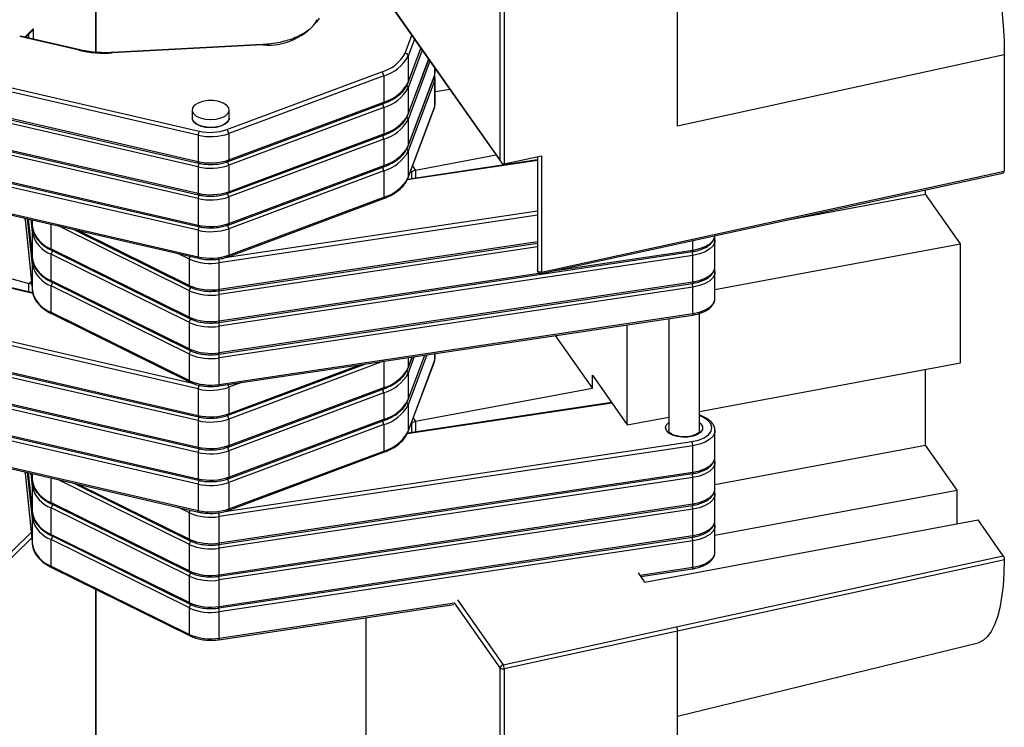
# Model space of a CAD drawing. Units: inches. Extents: x 1.7 to 81.6, y 2 to 53.2.
# Drawn here: x 39.6 to 42.7, y 28.2 to 30.4 of the extents above; entities that cross this region are included whole.
import ezdxf

# ---------------------------------------------------------------- set-up
doc = ezdxf.new("R2010")
doc.units = ezdxf.units.IN
doc.header["$LTSCALE"] = 5
doc.header["$MEASUREMENT"] = 0
doc.linetypes.add('SLD-Solid', pattern=[0])

msp = doc.modelspace()

# ---------------------------------------------------------------- linework, layer by layer
at = {"color": 1, "linetype": 'SLD-Solid', "lineweight": 25}
for p, q in [((39.7972, 30.33), (39.7972, 31.7729)), ((39.5698, 30.3782), (39.5966, 30.4044)), ((39.5833, 30.3751), (39.5833, 30.3885)), ((39.5966, 30.4044), (39.5966, 30.372)), ((40.7846, 30.3276), (40.806, 30.3844)), ((39.7436, 30.3365), (39.5544, 30.3801)), ((40.8146, 30.3722), (40.7943, 30.3182)), ((40.7943, 30.2338), (40.8353, 30.3428)), ((40.8394, 30.3369), (40.7943, 30.217)), ((40.7943, 30.1326), (40.8601, 30.3075)), ((40.8642, 30.3016), (40.7943, 30.1157)), ((40.8788, 30.2809), (40.8788, 30.256)), ((40.1236, 30.0656), (39.4094, 30.2301)), ((39.414, 30.243), (40.1276, 30.0786)), ((40.1236, 29.9643), (39.3349, 30.146)), ((39.3489, 30.1597), (40.1236, 29.9812)), ((39.2649, 30.0778), (40.1236, 29.88)), ((40.1236, 29.8631), (39.251, 30.0641)), ((41.2074, 29.9848), (40.7917, 29.9227)), ((40.806, 29.9479), (40.8031, 29.9521)), ((40.806, 29.9263), (40.806, 29.9479)), ((40.8088, 29.9673), (40.8186, 29.9533)), ((40.8186, 29.9533), (40.8186, 29.9282)), ((40.2095, 29.6747), (41.2074, 29.8238)), ((39.5708, 29.7964), (39.5708, 29.8003)), ((39.5708, 29.7964), (39.5708, 29.7956)), ((39.5944, 29.6522), (39.5793, 29.7983)), ((39.5811, 29.7979), (39.5944, 29.6691)), ((39.5944, 29.7535), (39.59, 29.7959)), ((39.5918, 29.7954), (39.5944, 29.7704)), ((39.5944, 29.7704), (39.5944, 29.7948)), ((41.2074, 29.8101), (40.1912, 29.6582)), ((39.6547, 29.7026), (39.6547, 29.781)), ((40.0957, 29.5691), (39.6775, 29.7757)), ((39.7415, 29.761), (40.0957, 29.586)), ((40.1912, 29.5738), (41.2074, 29.7258)), ((41.7036, 29.6987), (41.7036, 29.7291)), ((39.5957, 29.5606), (38.9962, 29.6987)), ((41.2074, 29.7089), (40.1912, 29.557)), ((41.2578, 29.6321), (41.7036, 29.6987)), ((40.0957, 29.6703), (40.0613, 29.6873)), ((38.6901, 29.5999), (40.1055, 29.2738)), ((39.5833, 29.5923), (39.5911, 29.5999)), ((40.1912, 29.4726), (41.2116, 29.6252)), ((39.5833, 29.5652), (39.5833, 29.5923)), ((40.7155, 29.3438), (40.2215, 29.1596)), ((40.7165, 29.344), (40.7165, 29.2598)), ((40.8545, 29.3646), (40.7943, 29.2046)), ((40.7943, 29.2214), (40.8478, 29.3636)), ((40.8142, 29.3586), (40.7943, 29.3058)), ((40.7943, 29.3227), (40.8074, 29.3576)), ((40.7943, 29.3556), (40.7943, 29.3227)), ((40.8788, 29.3682), (40.8788, 29.3448)), ((40.2215, 29.1765), (40.64, 29.3325)), ((40.2623, 29.2761), (40.2215, 29.2609)), ((41.4456, 29.2105), (40.7917, 29.1128)), ((40.8109, 29.1629), (40.8186, 29.1518)), ((41.7375, 29.1644), (41.7254, 29.1704)), ((40.806, 29.1464), (40.8051, 29.1477)), ((40.806, 29.1164), (40.806, 29.1464)), ((40.8186, 29.1518), (40.8186, 29.1183)), ((40.2095, 28.8647), (41.7009, 29.0877)), ((39.5708, 28.9865), (39.5708, 28.9904)), ((39.5708, 28.9865), (39.5708, 28.9857)), ((39.5944, 28.8423), (39.5793, 28.9884)), ((39.5811, 28.988), (39.5944, 28.8592)), ((39.5944, 28.9436), (39.59, 28.9859)), ((39.5918, 28.9855), (39.5944, 28.9604)), ((39.5944, 28.9604), (39.5944, 28.9849)), ((39.6547, 28.8927), (39.6547, 28.971)), ((40.0957, 28.7592), (39.6775, 28.9658)), ((39.7415, 28.9511), (40.0957, 28.776)), ((40.0957, 28.8604), (40.0613, 28.8774)), ((39.1964, 28.4132), (39.5903, 28.7977)), ((39.5921, 28.7801), (39.2097, 28.4069)), ((41.5353, 28.6611), (41.7036, 28.6863)), ((39.7972, 27.8076), (39.7972, 28.6158)), ((40.1912, 28.4602), (40.9426, 28.5725)), ((41.0883, 28.3653), (40.9426, 28.5725)), ((40.9521, 28.5824), (41.0976, 28.3755)), ((40.6597, 28.5256), (40.6597, 27.8022))]:
    msp.add_line(p, q, dxfattribs=at)
at = {"color": 7, "linetype": 'SLD-Solid', "lineweight": 25}
for p, q in [((39.7983, 30.3299), (39.7983, 31.7752)), ((41.6547, 30.0942), (41.6547, 31.2754)), ((41.0883, 29.9852), (41.0883, 31.1579)), ((41.1014, 31.1549), (41.1014, 29.9738)), ((40.6592, 30.5932), (41.0912, 29.9789)), ((40.6597, 30.5947), (41.0883, 29.9852)), ((39.7458, 30.3376), (39.5569, 30.3811)), ((39.5722, 30.3776), (39.5919, 30.3969)), ((40.3294, 30.3548), (39.8487, 30.3292)), ((40.3299, 30.3534), (39.8492, 30.3278)), ((40.7939, 30.2313), (40.8356, 30.3423)), ((40.7943, 30.3182), (40.7943, 30.2338)), ((42.6988, 30.3215), (41.6547, 30.0942)), ((42.6988, 30.3215), (42.6988, 29.9503)), ((40.7939, 30.1301), (40.8604, 30.307)), ((40.2158, 30.0833), (40.7107, 30.2679)), ((40.7165, 30.2554), (40.2215, 30.0708)), ((40.7165, 30.2554), (40.7165, 30.171)), ((40.7943, 30.0313), (40.8788, 30.256)), ((40.8801, 30.2486), (40.8798, 30.256)), ((40.8806, 30.2657), (40.8806, 30.2783)), ((40.7939, 30.0288), (40.8784, 30.2535)), ((40.8788, 30.2391), (40.7943, 30.0145)), ((40.8788, 30.2391), (40.8788, 30.1548)), ((40.8806, 30.1644), (40.8806, 30.2488)), ((40.7943, 30.217), (40.7943, 30.1326)), ((40.8806, 30.2046), (40.9273, 30.212)), ((40.2192, 29.9813), (40.7142, 30.1659)), ((40.2215, 29.9864), (40.7165, 30.171)), ((39.3451, 30.156), (40.1254, 29.9763)), ((40.1047, 30.1456), (40.1047, 30.1203)), ((40.7165, 30.1541), (40.2215, 29.9696)), ((40.2229, 30.1203), (40.2229, 30.1456)), ((40.7165, 30.1541), (40.7165, 30.0698)), ((40.7939, 29.9276), (40.8784, 30.1523)), ((40.7943, 29.9301), (40.8788, 30.1548)), ((38.686, 30.1099), (40.1236, 29.7787)), ((38.6879, 30.1049), (40.1254, 29.7738)), ((40.7943, 30.1157), (40.7943, 30.0313)), ((40.1236, 29.7619), (38.686, 30.093)), ((39.2612, 30.0741), (40.1254, 29.875)), ((40.2215, 30.0708), (40.2215, 29.9864)), ((40.2215, 29.8852), (40.7165, 30.0698)), ((40.1236, 30.0656), (40.1236, 29.9812)), ((40.2192, 29.8801), (40.7142, 30.0646)), ((40.7165, 30.0529), (40.2215, 29.8683)), ((40.7165, 30.0529), (40.7165, 29.9685)), ((38.686, 30.0086), (40.1236, 29.6775)), ((38.6879, 30.0037), (40.1254, 29.6725)), ((40.7943, 30.0145), (40.7943, 29.9301)), ((41.2074, 29.9863), (40.7924, 29.9243)), ((41.0755, 30.0012), (40.8186, 29.9533)), ((41.1014, 29.9738), (41.221, 29.9998)), ((41.2074, 29.9969), (41.2074, 29.6333)), ((41.221, 29.9998), (41.221, 29.6286)), ((40.1236, 29.9643), (40.1236, 29.88)), ((40.2192, 29.7788), (40.7142, 29.9634)), ((40.2215, 29.9696), (40.2215, 29.8852)), ((40.2215, 29.784), (40.7165, 29.9685)), ((40.7165, 29.9516), (40.2215, 29.7671)), ((40.7165, 29.9516), (40.7165, 29.8673)), ((41.2193, 29.6237), (42.6931, 29.9445)), ((41.221, 29.6286), (42.6988, 29.9503)), ((42.0132, 29.7965), (42.4474, 29.8775)), ((42.4474, 29.8775), (42.4474, 29.891)), ((42.5588, 29.719), (42.4474, 29.8775)), ((40.1236, 29.8631), (40.1236, 29.7787)), ((40.2192, 29.6776), (40.7142, 29.8622)), ((40.2215, 29.8683), (40.2215, 29.784)), ((40.2215, 29.6827), (40.7165, 29.8673)), ((39.5706, 29.8003), (39.5706, 29.7991)), ((39.5706, 29.7991), (39.5708, 29.7964)), ((39.5708, 29.7964), (39.5944, 29.5679)), ((39.5708, 29.7956), (39.5945, 29.5671)), ((39.581, 29.7979), (39.5945, 29.6684)), ((39.5918, 29.7955), (39.5945, 29.7696)), ((39.5944, 29.7704), (39.5945, 29.7696)), ((39.5944, 29.6691), (39.5944, 29.7535)), ((39.7265, 29.7644), (40.0981, 29.5808)), ((40.1236, 29.7619), (40.1236, 29.6775)), ((40.2215, 29.7671), (40.2215, 29.6827)), ((39.0523, 29.7366), (39.5833, 29.5923)), ((40.19, 29.569), (41.2074, 29.7211)), ((41.7746, 29.6461), (41.7746, 29.7305)), ((39.5953, 29.5624), (38.9987, 29.6998)), ((39.6547, 29.7026), (40.0957, 29.4847)), ((39.6572, 29.6974), (40.0981, 29.4795)), ((40.19, 29.4677), (41.7023, 29.6938)), ((41.7746, 29.5727), (42.5588, 29.719)), ((42.5588, 29.3393), (42.5588, 29.719)), ((39.5944, 29.6691), (39.5945, 29.6684)), ((40.0957, 29.4678), (39.6547, 29.6857)), ((39.6547, 29.6014), (39.6547, 29.6857)), ((40.0957, 29.586), (40.0957, 29.6703)), ((41.7036, 29.6818), (40.1912, 29.4557)), ((40.1912, 29.5738), (40.1912, 29.6582)), ((41.7036, 29.5975), (41.7036, 29.6818)), ((39.5944, 29.5679), (39.5944, 29.6522)), ((41.7746, 29.6449), (41.7746, 29.6461)), ((41.7746, 29.5449), (41.7746, 29.6293)), ((39.6547, 29.6014), (40.0957, 29.3835)), ((39.6572, 29.5962), (40.0981, 29.3783)), ((40.1912, 29.3714), (41.7036, 29.5975)), ((40.1236, 29.2557), (38.686, 29.5868)), ((39.5944, 29.5679), (39.5945, 29.5671)), ((40.0957, 29.3666), (39.6547, 29.5845)), ((39.6547, 29.5001), (39.6547, 29.5845)), ((40.0957, 29.4847), (40.0957, 29.5691)), ((40.19, 29.3665), (41.7023, 29.5926)), ((41.7036, 29.5806), (40.1912, 29.3545)), ((41.7036, 29.4962), (41.7036, 29.5806)), ((40.1912, 29.4726), (40.1912, 29.557)), ((41.7746, 29.5436), (41.7746, 29.5449)), ((38.686, 29.5024), (40.1236, 29.1713)), ((39.6547, 29.5001), (40.0957, 29.2822)), ((40.1236, 29.1544), (38.686, 29.4856)), ((38.6879, 29.4975), (40.1254, 29.1663)), ((39.6572, 29.495), (40.0981, 29.2771)), ((40.19, 29.2653), (41.7023, 29.4914)), ((40.1912, 29.2701), (41.7036, 29.4962)), ((41.627, 29.4801), (41.627, 29.1231)), ((41.7254, 29.1231), (41.7254, 29.4969)), ((40.0957, 29.3835), (40.0957, 29.4678)), ((40.1912, 29.3714), (40.1912, 29.4557)), ((41.4946, 29.1408), (41.4946, 29.4603)), ((41.2645, 29.4259), (41.3832, 29.2571)), ((38.686, 29.4012), (40.1236, 29.0701)), ((40.1236, 29.0532), (38.686, 29.3843)), ((38.6879, 29.3962), (40.1254, 29.0651)), ((40.0957, 29.2822), (40.0957, 29.3666)), ((40.1912, 29.2701), (40.1912, 29.3545)), ((40.7939, 29.2189), (40.8483, 29.3637)), ((40.7939, 29.3202), (40.808, 29.3577)), ((40.7939, 29.1177), (40.8784, 29.3423)), ((40.7943, 29.1202), (40.8788, 29.3448)), ((40.8806, 29.3545), (40.8806, 29.3685)), ((40.2192, 29.1714), (40.659, 29.3354)), ((41.7254, 29.1839), (42.5588, 29.3393)), ((42.4474, 29.076), (42.4474, 29.3186)), ((38.686, 29.3), (40.1236, 28.9688)), ((40.1236, 28.9519), (38.686, 29.2831)), ((38.6879, 29.295), (40.1254, 28.9639)), ((40.7943, 29.3058), (40.7943, 29.2214)), ((41.3832, 29.2993), (41.4946, 29.1408)), ((41.3832, 29.2571), (41.3832, 29.2993)), ((40.1236, 29.2557), (40.1236, 29.1713)), ((40.2192, 29.0702), (40.7142, 29.2547)), ((40.2215, 29.2609), (40.2215, 29.1765)), ((40.2215, 29.0753), (40.7165, 29.2598)), ((41.3832, 29.2571), (40.8186, 29.1518)), ((40.7165, 29.243), (40.2215, 29.0584)), ((40.7165, 29.243), (40.7165, 29.1586)), ((38.686, 29.1987), (40.1236, 28.8676)), ((38.6879, 29.1938), (40.1254, 28.8626)), ((41.4446, 29.2119), (40.7924, 29.1144)), ((40.7943, 29.2046), (40.7943, 29.1202)), ((40.1236, 29.1544), (40.1236, 29.0701)), ((40.2215, 29.1596), (40.2215, 29.0753)), ((40.2215, 28.974), (40.7165, 29.1586)), ((41.4946, 29.1408), (41.627, 29.1655)), ((41.7419, 29.1648), (41.7254, 29.173)), ((40.2192, 28.9689), (40.7142, 29.1535)), ((40.7165, 29.1417), (40.2215, 28.9572)), ((40.7165, 29.1417), (40.7165, 29.0574)), ((41.7746, 29.0387), (41.7746, 29.1231)), ((41.7036, 29.0744), (40.1912, 28.8483)), ((41.7036, 28.99), (41.7036, 29.0744)), ((41.7746, 28.9505), (42.4474, 29.076)), ((42.5479, 28.933), (42.4474, 29.076)), ((40.1236, 29.0532), (40.1236, 28.9688)), ((40.2192, 28.8677), (40.7142, 29.0522)), ((40.2215, 29.0584), (40.2215, 28.974)), ((40.2215, 28.8728), (40.7165, 29.0574)), ((41.7746, 29.0374), (41.7746, 29.0387)), ((41.7746, 28.9375), (41.7746, 29.0218)), ((39.5706, 28.9904), (39.5706, 28.9892)), ((39.5706, 28.9892), (39.5708, 28.9865)), ((39.5708, 28.9865), (39.5944, 28.758)), ((39.5708, 28.9857), (39.5945, 28.7572)), ((39.581, 28.988), (39.5945, 28.8585)), ((39.5918, 28.9855), (39.5945, 28.9597)), ((40.19, 28.7591), (41.7023, 28.9852)), ((40.1912, 28.7639), (41.7036, 28.99)), ((41.7036, 28.9731), (40.1912, 28.7471)), ((41.7036, 28.8888), (41.7036, 28.9731)), ((39.5944, 28.9604), (39.5945, 28.9597)), ((39.5944, 28.8592), (39.5944, 28.9436)), ((39.7265, 28.9545), (40.0981, 28.7709)), ((40.1236, 28.9519), (40.1236, 28.8676)), ((40.2215, 28.9572), (40.2215, 28.8728)), ((41.7746, 28.9362), (41.7746, 28.9375)), ((41.7746, 28.7887), (42.5479, 28.933)), ((41.7746, 28.8362), (41.7746, 28.9206)), ((42.5479, 28.8252), (42.5479, 28.933)), ((39.6547, 28.8927), (40.0957, 28.6748)), ((40.0957, 28.6579), (39.6547, 28.8758)), ((39.6547, 28.7914), (39.6547, 28.8758)), ((39.6572, 28.8875), (40.0981, 28.6696)), ((40.19, 28.6578), (41.7023, 28.8839)), ((40.1912, 28.6627), (41.7036, 28.8888)), ((41.7036, 28.8719), (40.1912, 28.6458)), ((41.7036, 28.7875), (41.7036, 28.8719)), ((39.5944, 28.8592), (39.5945, 28.8585)), ((39.5944, 28.758), (39.5944, 28.8423)), ((40.0957, 28.776), (40.0957, 28.8604)), ((40.1912, 28.7639), (40.1912, 28.8483)), ((41.5507, 28.6391), (42.615, 28.8377)), ((41.7746, 28.835), (41.7746, 28.8362)), ((41.7746, 28.735), (41.7746, 28.8193)), ((42.6954, 28.7233), (42.615, 28.8377)), ((39.6547, 28.7914), (40.0957, 28.5736)), ((39.6572, 28.7863), (40.0981, 28.5684)), ((40.19, 28.5566), (41.7023, 28.7827)), ((40.1912, 28.5614), (41.7036, 28.7875)), ((39.5944, 28.758), (39.5945, 28.7572)), ((40.0957, 28.5567), (39.6547, 28.7746)), ((39.6547, 28.6902), (39.6547, 28.7746)), ((40.0957, 28.6748), (40.0957, 28.7592)), ((41.7036, 28.7707), (40.1912, 28.5446)), ((40.1912, 28.6627), (40.1912, 28.7471)), ((41.7036, 28.6863), (41.7036, 28.7707)), ((41.6509, 28.496), (42.6954, 28.7233)), ((41.7746, 28.7337), (41.7746, 28.735)), ((39.6547, 28.6902), (40.0957, 28.4723)), ((39.6572, 28.685), (40.0981, 28.4671)), ((40.0957, 28.5736), (40.0957, 28.6579)), ((41.5507, 28.6391), (41.5299, 28.6688)), ((41.5383, 28.6569), (41.7023, 28.6814)), ((40.1912, 28.5614), (40.1912, 28.6458)), ((39.7983, 27.81), (39.7983, 28.6153)), ((40.0957, 28.4723), (40.0957, 28.5567)), ((40.19, 28.4553), (40.941, 28.5676)), ((40.1912, 28.4602), (40.1912, 28.5446)), ((40.6591, 28.5255), (40.6591, 27.8039)), ((41.0976, 28.3755), (41.6509, 28.4959)), ((41.6547, 28.4828), (41.1014, 28.3624)), ((41.6547, 27.3101), (41.6547, 28.4828)), ((41.6547, 28.2113), (42.6151, 28.4455)), ((41.0883, 27.1926), (41.0883, 28.3653)), ((41.1014, 28.3624), (41.1014, 27.1897))]:
    msp.add_line(p, q, dxfattribs=at)
at = {"color": 7, "linetype": 'SLD-Solid', "lineweight": 25, "flags": 128}
for points in [[(42.414, 31.1266), (42.4186, 31.127), (42.4344, 31.125), (42.4509, 31.1182), (42.468, 31.1066), (42.4854, 31.0902), (42.5031, 31.0693), (42.5209, 31.044), (42.5386, 31.0146), (42.556, 30.9813), (42.5731, 30.9445), (42.5896, 30.9044), (42.6054, 30.8614), (42.6203, 30.816), (42.6343, 30.7684), (42.6472, 30.7193), (42.6588, 30.6689), (42.6691, 30.6178), (42.678, 30.5664), (42.6854, 30.5152), (42.6912, 30.4647), (42.6954, 30.4152), (42.6979, 30.3674), (42.6988, 30.3215)], [(40.1725, 30.1757), (40.1549, 30.1757), (40.1381, 30.173), (40.1236, 30.1679), (40.1126, 30.1608), (40.1062, 30.1523), (40.1049, 30.1433), (40.1089, 30.1345), (40.1177, 30.1266), (40.1306, 30.1205), (40.1465, 30.1165), (40.1639, 30.1152), (40.1813, 30.1166), (40.1971, 30.1205), (40.21, 30.1267), (40.2188, 30.1345), (40.2227, 30.1434), (40.2214, 30.1524), (40.2149, 30.1608), (40.2039, 30.1679), (40.1894, 30.173), (40.1725, 30.1757)], [(40.1047, 30.1203), (40.1049, 30.118), (40.1089, 30.1091), (40.1177, 30.1013), (40.1306, 30.0951), (40.1465, 30.0912), (40.1639, 30.0899), (40.1813, 30.0912), (40.1971, 30.0952), (40.21, 30.1014), (40.2188, 30.1092), (40.2227, 30.1181), (40.2229, 30.1203)], [(41.7009, 29.0877), (41.7221, 29.0925), (41.7401, 29.0999), (41.7538, 29.1095), (41.7622, 29.1206), (41.7647, 29.1324), (41.7613, 29.1442), (41.752, 29.1551), (41.7375, 29.1644)], [(42.6987, 28.71), (42.6976, 28.6672), (42.6948, 28.6273), (42.6903, 28.5906), (42.6843, 28.5574), (42.6767, 28.5281), (42.6676, 28.5028), (42.6571, 28.4818), (42.6454, 28.4653), (42.6324, 28.4535), (42.6184, 28.4464), (42.6151, 28.4455)]]:
    msp.add_lwpolyline(points, dxfattribs=at)
at = {"color": 1, "linetype": 'SLD-Solid', "lineweight": 25, "flags": 128}
for points in [[(40.8784, 30.2535), (40.8786, 30.2544), (40.8788, 30.256)], [(40.7939, 30.2313), (40.7941, 30.2322), (40.7943, 30.2338)], [(40.7939, 30.1301), (40.7941, 30.131), (40.7943, 30.1326)], [(40.8784, 30.1523), (40.8786, 30.1531), (40.8788, 30.1548)], [(40.2229, 30.1203), (40.2224, 30.1166), (40.2177, 30.1079), (40.2082, 30.1002), (40.1948, 30.0944), (40.1786, 30.0908), (40.1611, 30.0899), (40.1438, 30.0917), (40.1283, 30.096), (40.116, 30.1025), (40.1079, 30.1105), (40.1048, 30.1194), (40.1047, 30.1203)], [(40.7939, 30.0288), (40.7941, 30.0297), (40.7943, 30.0313)], [(40.1254, 29.9763), (40.1254, 29.9763), (40.1248, 29.9766), (40.1243, 29.9773), (40.1239, 29.9783), (40.1237, 29.9797), (40.1236, 29.9812)], [(40.7939, 29.9276), (40.7941, 29.9285), (40.7943, 29.9301)], [(40.1254, 29.875), (40.1254, 29.875), (40.1248, 29.8754), (40.1243, 29.8761), (40.1239, 29.8771), (40.1237, 29.8784), (40.1236, 29.88)], [(40.1254, 29.7738), (40.1254, 29.7738), (40.1248, 29.7741), (40.1243, 29.7748), (40.1239, 29.7759), (40.1237, 29.7772), (40.1236, 29.7787)], [(41.7036, 29.6987), (41.7247, 29.7033), (41.7431, 29.7102), (41.758, 29.7192), (41.7684, 29.7296), (41.7738, 29.7411), (41.7745, 29.7446)], [(41.7746, 29.7314), (41.7738, 29.7242), (41.7684, 29.7128), (41.758, 29.7023), (41.7431, 29.6933), (41.7247, 29.6864), (41.7036, 29.6818)], [(41.7036, 29.6987), (41.7036, 29.6971), (41.7034, 29.6958), (41.7032, 29.6948), (41.7028, 29.6942), (41.7024, 29.6938), (41.7023, 29.6938)], [(40.1254, 29.6725), (40.1254, 29.6725), (40.1248, 29.6729), (40.1243, 29.6736), (40.1239, 29.6746), (40.1237, 29.6759), (40.1236, 29.6775)], [(41.221, 29.6286), (41.2179, 29.6282), (41.2147, 29.6284), (41.2118, 29.629), (41.2094, 29.6302), (41.2079, 29.6316), (41.2074, 29.6332), (41.2074, 29.6333)], [(41.221, 29.6286), (41.221, 29.6271), (41.2207, 29.6257), (41.2204, 29.6247), (41.2199, 29.624), (41.2193, 29.6237), (41.2193, 29.6237)], [(41.7036, 29.5975), (41.7247, 29.602), (41.7431, 29.609), (41.758, 29.6179), (41.7684, 29.6284), (41.7738, 29.6398), (41.7746, 29.6449)], [(41.7746, 29.6302), (41.7738, 29.623), (41.7684, 29.6115), (41.758, 29.6011), (41.7431, 29.5921), (41.7247, 29.5852), (41.7036, 29.5806)], [(41.7036, 29.5975), (41.7036, 29.5959), (41.7034, 29.5946), (41.7032, 29.5936), (41.7028, 29.5929), (41.7024, 29.5926), (41.7023, 29.5926)], [(40.1912, 29.5738), (40.1912, 29.5723), (40.191, 29.571), (40.1908, 29.57), (40.1904, 29.5693), (40.19, 29.569), (40.19, 29.569)], [(41.7036, 29.4962), (41.7247, 29.5008), (41.7431, 29.5077), (41.758, 29.5167), (41.7684, 29.5272), (41.7738, 29.5386), (41.7746, 29.5436)], [(40.1912, 29.4726), (40.1912, 29.4711), (40.191, 29.4698), (40.1908, 29.4687), (40.1904, 29.4681), (40.19, 29.4678), (40.19, 29.4677)], [(41.7036, 29.4962), (41.7036, 29.4947), (41.7034, 29.4934), (41.7032, 29.4924), (41.7028, 29.4917), (41.7024, 29.4914), (41.7023, 29.4914)], [(40.1912, 29.3714), (40.1912, 29.3698), (40.191, 29.3685), (40.1908, 29.3675), (40.1904, 29.3668), (40.19, 29.3665), (40.19, 29.3665)], [(40.8784, 29.3423), (40.8786, 29.3432), (40.8788, 29.3448)], [(40.7939, 29.3202), (40.7941, 29.321), (40.7943, 29.3227)], [(40.1912, 29.2701), (40.1912, 29.2686), (40.191, 29.2673), (40.1908, 29.2663), (40.1904, 29.2656), (40.19, 29.2653), (40.19, 29.2653)], [(40.7939, 29.2189), (40.7941, 29.2198), (40.7943, 29.2214)], [(40.1254, 29.1663), (40.1254, 29.1663), (40.1248, 29.1667), (40.1243, 29.1674), (40.1239, 29.1684), (40.1237, 29.1697), (40.1236, 29.1713)], [(41.7254, 29.1483), (41.7298, 29.1442), (41.7347, 29.1355), (41.7344, 29.1265), (41.729, 29.1179), (41.7188, 29.1104), (41.7049, 29.1049), (41.6884, 29.1017), (41.6708, 29.1012), (41.6537, 29.1034), (41.6386, 29.108), (41.6268, 29.1148), (41.6195, 29.123), (41.6171, 29.132), (41.6201, 29.141), (41.627, 29.1483)], [(41.7746, 29.124), (41.7738, 29.1168), (41.7684, 29.1053), (41.758, 29.0949), (41.7431, 29.0859), (41.7247, 29.079), (41.7036, 29.0744)], [(40.7939, 29.1177), (40.7941, 29.1186), (40.7943, 29.1202)], [(40.1254, 29.0651), (40.1254, 29.0651), (40.1248, 29.0654), (40.1243, 29.0661), (40.1239, 29.0672), (40.1237, 29.0685), (40.1236, 29.0701)], [(41.7036, 28.99), (41.7247, 28.9946), (41.7431, 29.0015), (41.758, 29.0105), (41.7684, 29.021), (41.7738, 29.0324), (41.7746, 29.0374)], [(41.7746, 29.0227), (41.7738, 29.0155), (41.7684, 29.0041), (41.758, 28.9936), (41.7431, 28.9847), (41.7247, 28.9777), (41.7036, 28.9731)], [(40.1254, 28.9639), (40.1254, 28.9639), (40.1248, 28.9642), (40.1243, 28.9649), (40.1239, 28.9659), (40.1237, 28.9673), (40.1236, 28.9688)], [(41.7036, 28.99), (41.7036, 28.9885), (41.7034, 28.9872), (41.7032, 28.9862), (41.7028, 28.9855), (41.7024, 28.9852), (41.7023, 28.9852)], [(41.7036, 28.8888), (41.7247, 28.8933), (41.7431, 28.9003), (41.758, 28.9093), (41.7684, 28.9197), (41.7738, 28.9312), (41.7746, 28.9362)], [(41.7746, 28.9215), (41.7738, 28.9143), (41.7684, 28.9029), (41.758, 28.8924), (41.7431, 28.8834), (41.7247, 28.8765), (41.7036, 28.8719)], [(41.7036, 28.8888), (41.7036, 28.8872), (41.7034, 28.8859), (41.7032, 28.8849), (41.7028, 28.8842), (41.7024, 28.8839), (41.7023, 28.8839)], [(40.1254, 28.8626), (40.1254, 28.8626), (40.1248, 28.863), (40.1243, 28.8637), (40.1239, 28.8647), (40.1237, 28.866), (40.1236, 28.8676)], [(41.7036, 28.7875), (41.7247, 28.7921), (41.7431, 28.7991), (41.758, 28.808), (41.7684, 28.8185), (41.7738, 28.8299), (41.7746, 28.835)], [(41.7746, 28.8203), (41.7738, 28.813), (41.7684, 28.8016), (41.758, 28.7911), (41.7431, 28.7822), (41.7247, 28.7752), (41.7036, 28.7707)], [(41.7036, 28.7875), (41.7036, 28.786), (41.7034, 28.7847), (41.7032, 28.7837), (41.7028, 28.783), (41.7024, 28.7827), (41.7023, 28.7827)], [(40.1912, 28.7639), (40.1912, 28.7624), (40.191, 28.7611), (40.1908, 28.7601), (40.1904, 28.7594), (40.19, 28.7591), (40.19, 28.7591)], [(41.7036, 28.6863), (41.7247, 28.6909), (41.7431, 28.6978), (41.758, 28.7068), (41.7684, 28.7172), (41.7738, 28.7287), (41.7746, 28.7337)], [(42.6987, 28.71), (42.6806, 28.706), (42.6081, 28.6902), (42.318, 28.6271), (41.6547, 28.4827)], [(41.7036, 28.6863), (41.7036, 28.6847), (41.7034, 28.6834), (41.7032, 28.6824), (41.7028, 28.6818), (41.7024, 28.6814), (41.7023, 28.6814)], [(40.1912, 28.6627), (40.1912, 28.6611), (40.191, 28.6598), (40.1908, 28.6588), (40.1904, 28.6581), (40.19, 28.6578), (40.19, 28.6578)], [(40.1912, 28.5614), (40.1912, 28.5599), (40.191, 28.5586), (40.1908, 28.5576), (40.1904, 28.5569), (40.19, 28.5566), (40.19, 28.5566)], [(40.1912, 28.4602), (40.1912, 28.4587), (40.191, 28.4573), (40.1908, 28.4563), (40.1904, 28.4557), (40.19, 28.4554), (40.19, 28.4553)]]:
    msp.add_lwpolyline(points, dxfattribs=at)
at = {"color": 7, "linetype": 'SLD-Solid', "lineweight": 25}
for centre, radius, start, end in [((40.3455, 30.5559), 0.2031, 265.6098, 324.8719), ((39.8277, 30.7118), 0.3846, 257.3651, 273.2068), ((40.6791, 30.3827), 0.1191, 285.4151, 332.4258), ((40.6832, 30.3762), 0.1254, 285.4151, 332.4258), ((40.7841, 30.3173), 0.0103, 4.7504, 86.8236), ((40.6998, 30.2553), 0.0167, 0.2771, 49.1443), ((40.6832, 30.2919), 0.1254, 285.4151, 332.4258), ((40.6832, 30.275), 0.1254, 285.4151, 332.4258), ((40.6832, 30.1906), 0.1254, 285.4151, 332.4258), ((40.6832, 30.1738), 0.1254, 285.4151, 332.4258), ((40.1462, 30.0658), 0.0226, 145.2882, 180.517), ((40.1635, 30.2391), 0.1781, 257.0692, 289.0278), ((40.1635, 30.2348), 0.1603, 257.0692, 289.0278), ((40.2048, 30.0707), 0.0167, 0.2771, 49.1443), ((40.6832, 30.0894), 0.1254, 285.4151, 332.4258), ((40.6832, 30.0725), 0.1254, 285.4151, 332.4258), ((40.1635, 30.1548), 0.1781, 257.0692, 289.0278), ((40.1462, 29.9645), 0.0226, 145.2882, 180.517), ((40.2048, 29.9695), 0.0167, 0.2771, 49.1443), ((41.0979, 29.9898), 0.0164, 280.5603, 282.2732), ((40.1635, 30.1379), 0.1781, 257.0692, 289.0278), ((40.6832, 29.9882), 0.1254, 285.4151, 332.4258), ((40.1635, 30.0535), 0.1781, 257.0692, 289.0278), ((40.2048, 29.8682), 0.0167, 0.2771, 49.1443), ((40.1462, 29.8633), 0.0226, 145.2882, 180.517), ((40.1635, 30.0367), 0.1781, 257.0692, 289.0278), ((40.1635, 29.9523), 0.1781, 257.0692, 289.0278), ((39.6874, 29.7924), 0.0956, 193.3437, 249.9797), ((39.6874, 29.7755), 0.0956, 193.3437, 249.9797), ((40.1462, 29.7621), 0.0226, 145.2882, 180.517), ((40.1635, 29.9354), 0.1781, 257.0692, 289.0278), ((40.2048, 29.767), 0.0167, 0.2771, 49.1443), ((39.6874, 29.6912), 0.0956, 193.3437, 249.9797), ((40.1638, 29.825), 0.169, 246.221, 279.3439), ((40.1635, 29.8511), 0.1781, 257.0692, 289.0278), ((40.1593, 29.6586), 0.0319, 359.3717, 23.9317), ((39.6874, 29.6743), 0.0956, 193.3437, 249.9797), ((41.2172, 29.6333), 0.00984, 180, 282.2795), ((39.6874, 29.5899), 0.0956, 193.3437, 249.9797), ((40.1638, 29.7406), 0.169, 246.221, 279.3439), ((40.1103, 29.5688), 0.0147, 122.3376, 178.868), ((40.1638, 29.7237), 0.169, 246.221, 279.3439), ((40.1593, 29.5573), 0.0319, 359.3717, 23.9317), ((40.1638, 29.6394), 0.169, 246.221, 279.3439), ((40.1103, 29.4675), 0.0147, 122.3376, 178.868), ((40.1593, 29.4561), 0.0319, 359.3717, 23.9317), ((40.1638, 29.6225), 0.169, 246.221, 279.3439), ((40.1638, 29.5381), 0.169, 246.221, 279.3439), ((40.1103, 29.3663), 0.0147, 122.3376, 178.868), ((40.1638, 29.5212), 0.169, 246.221, 279.3439), ((40.1593, 29.3548), 0.0319, 359.3717, 23.9317), ((40.6832, 29.3807), 0.1254, 285.4151, 332.4258), ((40.1638, 29.4369), 0.169, 246.221, 279.3439), ((40.6832, 29.3638), 0.1254, 285.4151, 332.4258), ((40.1462, 29.2559), 0.0226, 145.2882, 180.517), ((40.1635, 29.4292), 0.1781, 257.0692, 289.0278), ((40.6832, 29.2795), 0.1254, 285.4151, 332.4258), ((40.6832, 29.2626), 0.1254, 285.4151, 332.4258), ((40.1635, 29.3449), 0.1781, 257.0692, 289.0278), ((40.1462, 29.1546), 0.0226, 145.2882, 180.517), ((40.1635, 29.328), 0.1781, 257.0692, 289.0278), ((40.2048, 29.1596), 0.0167, 0.2771, 49.1443), ((40.6832, 29.1782), 0.1254, 285.4151, 332.4258), ((40.1635, 29.2436), 0.1781, 257.0692, 289.0278), ((40.1462, 29.0534), 0.0226, 145.2882, 180.517), ((40.2048, 29.0583), 0.0167, 0.2771, 49.1443), ((41.6717, 29.0747), 0.0319, 359.3717, 23.9317), ((40.1635, 29.2267), 0.1781, 257.0692, 289.0278), ((40.1635, 29.1424), 0.1781, 257.0692, 289.0278), ((40.1462, 28.9521), 0.0226, 145.2882, 180.517), ((40.2048, 28.9571), 0.0167, 0.2771, 49.1443), ((39.6874, 28.9825), 0.0956, 193.3437, 249.9797), ((39.6874, 28.9656), 0.0956, 193.3437, 249.9797), ((40.1635, 29.1255), 0.1781, 257.0692, 289.0278), ((40.1635, 29.0411), 0.1781, 257.0692, 289.0278), ((39.6874, 28.8813), 0.0956, 193.3437, 249.9797), ((39.6874, 28.8644), 0.0956, 193.3437, 249.9797), ((40.1638, 29.015), 0.169, 246.221, 279.3439), ((40.1593, 28.8486), 0.0319, 359.3717, 23.9317), ((39.6874, 28.78), 0.0956, 193.3437, 249.9797), ((40.1638, 28.9307), 0.169, 246.221, 279.3439), ((40.1103, 28.7589), 0.0147, 122.3376, 178.868), ((40.1638, 28.9138), 0.169, 246.221, 279.3439), ((40.1593, 28.7474), 0.0319, 359.3717, 23.9317), ((40.1638, 28.8294), 0.169, 246.221, 279.3439), ((40.1103, 28.6576), 0.0147, 122.3376, 178.868), ((40.1638, 28.8126), 0.169, 246.221, 279.3439), ((40.1593, 28.6462), 0.0319, 359.3717, 23.9317), ((40.1638, 28.7282), 0.169, 246.221, 279.3439), ((40.1103, 28.5564), 0.0147, 122.3376, 178.868), ((40.1638, 28.7113), 0.169, 246.221, 279.3439), ((40.1593, 28.5449), 0.0319, 359.3717, 23.9317), ((40.1638, 28.627), 0.169, 246.221, 279.3439), ((41.0994, 28.3645), 0.0111, 99.5452, 175.8136), ((41.0779, 28.3626), 0.0236, 359.4439, 33.1477), ((41.0975, 28.3756), 0.0138, 228.24, 286.4087)]:
    msp.add_arc(centre, radius, start, end, dxfattribs=at)
at = {"color": 1, "linetype": 'SLD-Solid', "lineweight": 25}
for centre, radius, start, end in [((40.328, 30.3534), 0.00194, 358.0945, 43.1243), ((39.7457, 30.3352), 0.00247, 87.3225, 147.8629), ((39.8473, 30.3279), 0.00191, 357.8294, 43.6227), ((40.8534, 30.2657), 0.0272, 339.0655, 359.821), ((40.7851, 30.2166), 0.0092, 2.3075, 53.5935), ((40.8697, 30.2388), 0.00912, 2.1875, 50.6679), ((40.8534, 30.2489), 0.0272, 339.0682, 359.5414), ((40.6988, 30.1538), 0.0177, 1.0947, 40.1831), ((40.7114, 30.1702), 0.00514, 302.3457, 8.625), ((40.8534, 30.1645), 0.0272, 339.0655, 359.821), ((40.7851, 30.1153), 0.0092, 2.3075, 53.5935), ((40.7114, 30.069), 0.00514, 302.3457, 8.625), ((40.6988, 30.0525), 0.0177, 1.0947, 40.1831), ((40.7851, 30.0141), 0.0092, 2.3075, 53.5935), ((40.2164, 29.9857), 0.00514, 302.3644, 8.6223), ((40.6988, 29.9513), 0.0177, 1.0947, 40.1831), ((40.7114, 29.9677), 0.00514, 302.3457, 8.625), ((40.2164, 29.8844), 0.00514, 302.3644, 8.6223), ((40.7114, 29.8665), 0.00514, 302.3457, 8.625), ((40.2164, 29.7832), 0.00514, 302.3644, 8.6223), ((39.6025, 29.7533), 0.00802, 136.0618, 179.02), ((39.66, 29.7019), 0.00528, 172.6265, 238.1884), ((39.6699, 29.6853), 0.0152, 133.4803, 178.2685), ((41.6687, 29.6818), 0.0349, 359.9942, 19.896), ((39.6025, 29.6521), 0.00802, 136.0618, 179.02), ((40.1107, 29.6699), 0.0151, 144.0817, 178.3192), ((40.2164, 29.6819), 0.00514, 302.3644, 8.6223), ((39.66, 29.6007), 0.00528, 172.6265, 238.1884), ((39.6699, 29.584), 0.0152, 133.4803, 178.2685), ((40.1009, 29.5853), 0.00528, 172.6306, 238.1493), ((41.6687, 29.5806), 0.0349, 359.9942, 19.896), ((39.66, 29.4994), 0.00528, 172.6265, 238.1884), ((40.1009, 29.484), 0.00528, 172.6306, 238.1493), ((40.1009, 29.3828), 0.00528, 172.6306, 238.1493), ((40.8534, 29.3546), 0.0272, 339.0655, 359.821), ((40.7851, 29.3054), 0.0092, 2.3075, 53.5935), ((40.1009, 29.2816), 0.00528, 172.6306, 238.1493), ((40.2034, 29.2604), 0.0181, 1.4743, 30.4985), ((40.6988, 29.2426), 0.0177, 1.0947, 40.1831), ((40.7114, 29.2591), 0.00514, 302.3457, 8.625), ((40.7851, 29.2042), 0.0092, 2.3075, 53.5935), ((40.2164, 29.1757), 0.00514, 302.3644, 8.6223), ((40.7114, 29.1578), 0.00514, 302.3457, 8.625), ((41.7401, 29.1605), 0.00467, 67.1079, 123.0032), ((40.6988, 29.1414), 0.0177, 1.0947, 40.1831), ((40.2164, 29.0745), 0.00514, 302.3644, 8.6223), ((40.7114, 29.0566), 0.00514, 302.3457, 8.625), ((40.2164, 28.9733), 0.00514, 302.3644, 8.6223), ((41.6687, 28.9731), 0.0349, 359.9942, 19.896), ((39.6025, 28.9434), 0.00802, 136.0618, 179.02), ((39.66, 28.892), 0.00528, 172.6265, 238.1884), ((39.6699, 28.8753), 0.0152, 133.4803, 178.2685), ((40.2164, 28.872), 0.00514, 302.3644, 8.6223), ((41.6687, 28.8719), 0.0349, 359.9942, 19.896), ((39.6025, 28.8422), 0.00802, 136.0618, 179.02), ((40.1107, 28.86), 0.0151, 144.0817, 178.3192), ((39.66, 28.7908), 0.00528, 172.6265, 238.1884), ((39.6699, 28.7741), 0.0152, 133.4803, 178.2685), ((41.6687, 28.7707), 0.0349, 359.9942, 19.896), ((40.1009, 28.7754), 0.00528, 172.6306, 238.1493), ((39.66, 28.6895), 0.00528, 172.6265, 238.1884), ((40.1009, 28.6741), 0.00528, 172.6306, 238.1493), ((40.1009, 28.5729), 0.00528, 172.6306, 238.1493), ((40.1009, 28.4716), 0.00528, 172.6306, 238.1493)]:
    msp.add_arc(centre, radius, start, end, dxfattribs=at)
at = {"color": 7, "linetype": 'SLD-Solid', "lineweight": 25}
for centre, major_axis, ratio, start_param, end_param in [((39.5879, 30.4067), (0.0053, 0.0127), 0.653074, 4.139424, 4.799803), ((41.0976, 29.9869), (-0.0041, 0.013), 0.687101, 1.486735, 3.057531), ((40.8153, 29.9496), (0.00981, 0.0031), 0.266303, 1.139249, 2.710046), ((42.6863, 29.9531), (0.0121, -0.0047), 0.623763, 5.528983, 6.521779), ((39.5879, 29.5884), (0.0098, -0.00413), 0.207998, 1.200829, 2.143761), ((40.8153, 29.1481), (0.00981, 0.0031), 0.266303, 1.139249, 2.710046)]:
    msp.add_ellipse(centre, major_axis=major_axis, ratio=ratio, start_param=start_param, end_param=end_param, dxfattribs=at)
for points, knots in [([(40.5024, 30.4341), (40.5014, 30.4318), (40.4986, 30.4251), (40.4907, 30.4139), (40.4774, 30.4011), (40.4605, 30.3894), (40.4401, 30.379), (40.4175, 30.3701), (40.4007, 30.3658), (40.3926, 30.3637)], [0, 0, 0, 0, 0.0796147, 0.2388153, 0.3945239, 0.5483773, 0.7019204, 0.8556415, 1, 1, 1, 1]), ([(40.3926, 30.3637), (40.3921, 30.3636), (40.383, 30.361), (40.3641, 30.358), (40.3433, 30.3556), (40.3317, 30.3549), (40.3294, 30.3548)], [0, 0, 0, 0, 0.028043, 0.471992, 0.893866, 1, 1, 1, 1]), ([(39.8083, 30.3293), (39.8069, 30.3293), (39.7957, 30.3295), (39.7756, 30.332), (39.7564, 30.3352), (39.7469, 30.3374), (39.7458, 30.3376)], [0, 0, 0, 0, 0.065991, 0.517342, 0.944238, 1, 1, 1, 1]), ([(39.8487, 30.3292), (39.8436, 30.3289), (39.8301, 30.3283), (39.8167, 30.3289), (39.8083, 30.3293)], [0, 0, 0, 0, 0.380031, 1, 1, 1, 1]), ([(40.8784, 30.2535), (40.8792, 30.2559), (40.8807, 30.2601), (40.8802, 30.2644), (40.8801, 30.2662)], [0, 0, 0, 0, 0.578793, 1, 1, 1, 1]), ([(40.7142, 30.1659), (40.7183, 30.1675), (40.7304, 30.1722), (40.7483, 30.1815), (40.7665, 30.1942), (40.781, 30.2084), (40.7896, 30.2211), (40.7929, 30.229), (40.7939, 30.2313)], [0, 0, 0, 0, 0.1055318, 0.3068293, 0.5089677, 0.7115601, 0.9128644, 1, 1, 1, 1]), ([(40.8784, 30.1523), (40.8792, 30.1547), (40.8807, 30.1588), (40.8802, 30.1631), (40.8801, 30.165)], [0, 0, 0, 0, 0.578793, 1, 1, 1, 1]), ([(40.7142, 30.0646), (40.7183, 30.0663), (40.7304, 30.071), (40.7483, 30.0803), (40.7665, 30.0929), (40.781, 30.1072), (40.7896, 30.1198), (40.7929, 30.1277), (40.7939, 30.1301)], [0, 0, 0, 0, 0.1055318, 0.3068293, 0.5089677, 0.7115601, 0.9128644, 1, 1, 1, 1]), ([(40.7142, 29.9634), (40.7183, 29.965), (40.7304, 29.9697), (40.7483, 29.979), (40.7665, 29.9917), (40.781, 30.006), (40.7896, 30.0186), (40.7929, 30.0265), (40.7939, 30.0288)], [0, 0, 0, 0, 0.1055318, 0.3068293, 0.5089677, 0.7115601, 0.9128644, 1, 1, 1, 1]), ([(40.1254, 29.9763), (40.1288, 29.9755), (40.1386, 29.9735), (40.1559, 29.9718), (40.1766, 29.9721), (40.1965, 29.9747), (40.2105, 29.9782), (40.2176, 29.9807), (40.2192, 29.9813)], [0, 0, 0, 0, 0.11088, 0.321074, 0.531113, 0.741407, 0.941885, 1, 1, 1, 1]), ([(40.7142, 29.8622), (40.7183, 29.8638), (40.7304, 29.8685), (40.7483, 29.8778), (40.7665, 29.8905), (40.781, 29.9047), (40.7896, 29.9174), (40.7929, 29.9252), (40.7939, 29.9276)], [0, 0, 0, 0, 0.1055318, 0.3068293, 0.5089677, 0.7115601, 0.9128644, 1, 1, 1, 1]), ([(40.1254, 29.875), (40.1288, 29.8743), (40.1386, 29.8723), (40.1559, 29.8706), (40.1766, 29.8708), (40.1965, 29.8734), (40.2105, 29.877), (40.2176, 29.8795), (40.2192, 29.8801)], [0, 0, 0, 0, 0.11088, 0.321074, 0.531113, 0.741407, 0.941885, 1, 1, 1, 1]), ([(39.5945, 29.7696), (39.5949, 29.7666), (39.5962, 29.7582), (39.6017, 29.7448), (39.612, 29.73), (39.6263, 29.7164), (39.6417, 29.7055), (39.6529, 29.6997), (39.6572, 29.6974)], [0, 0, 0, 0, 0.107477, 0.295077, 0.485269, 0.680388, 0.87914, 1, 1, 1, 1]), ([(40.1254, 29.7738), (40.1288, 29.7731), (40.1386, 29.771), (40.1559, 29.7693), (40.1766, 29.7696), (40.1965, 29.7722), (40.2105, 29.7757), (40.2176, 29.7783), (40.2192, 29.7788)], [0, 0, 0, 0, 0.11088, 0.321074, 0.531113, 0.741407, 0.941885, 1, 1, 1, 1]), ([(41.7023, 29.6938), (41.7058, 29.6944), (41.7159, 29.6961), (41.7314, 29.7007), (41.7476, 29.7081), (41.7604, 29.7173), (41.7691, 29.7277), (41.7739, 29.7374), (41.774, 29.7435), (41.774, 29.7458)], [0, 0, 0, 0, 0.089693, 0.260615, 0.433144, 0.607801, 0.765741, 0.915009, 1, 1, 1, 1]), ([(41.7742, 29.7316), (41.7743, 29.7327), (41.7746, 29.735), (41.7737, 29.7371), (41.7732, 29.7383)], [0, 0, 0, 0, 0.456239, 1, 1, 1, 1]), ([(39.5945, 29.6684), (39.5949, 29.6653), (39.5962, 29.6569), (39.6017, 29.6435), (39.612, 29.6288), (39.6263, 29.6151), (39.6417, 29.6043), (39.6529, 29.5984), (39.6572, 29.5962)], [0, 0, 0, 0, 0.107477, 0.295077, 0.485269, 0.680388, 0.87914, 1, 1, 1, 1]), ([(40.1254, 29.6725), (40.1288, 29.6718), (40.1386, 29.6698), (40.1559, 29.6681), (40.1766, 29.6684), (40.1965, 29.671), (40.2105, 29.6745), (40.2176, 29.677), (40.2192, 29.6776)], [0, 0, 0, 0, 0.11088, 0.321074, 0.531113, 0.741407, 0.941885, 1, 1, 1, 1]), ([(41.7023, 29.5926), (41.7058, 29.5932), (41.7159, 29.5949), (41.7314, 29.5994), (41.7476, 29.6069), (41.7604, 29.616), (41.7691, 29.6264), (41.7739, 29.6361), (41.774, 29.6423), (41.774, 29.6445)], [0, 0, 0, 0, 0.089693, 0.260615, 0.433144, 0.607801, 0.765741, 0.915009, 1, 1, 1, 1]), ([(41.7742, 29.6304), (41.7743, 29.6314), (41.7746, 29.6337), (41.7737, 29.6359), (41.7732, 29.6371)], [0, 0, 0, 0, 0.456239, 1, 1, 1, 1]), ([(39.5945, 29.5671), (39.5949, 29.5641), (39.5962, 29.5557), (39.6017, 29.5423), (39.612, 29.5276), (39.6263, 29.5139), (39.6417, 29.503), (39.6529, 29.4972), (39.6572, 29.495)], [0, 0, 0, 0, 0.107477, 0.2950774, 0.4852691, 0.680388, 0.8791398, 1, 1, 1, 1]), ([(40.0981, 29.5808), (40.1009, 29.5795), (40.1091, 29.5757), (40.1245, 29.5711), (40.1444, 29.5677), (40.1648, 29.5667), (40.18, 29.5676), (40.1882, 29.5687), (40.19, 29.569)], [0, 0, 0, 0, 0.11176, 0.323548, 0.534287, 0.744236, 0.943228, 1, 1, 1, 1]), ([(41.7023, 29.4914), (41.7058, 29.4919), (41.7159, 29.4936), (41.7314, 29.4982), (41.7476, 29.5056), (41.7604, 29.5148), (41.7691, 29.5252), (41.7739, 29.5349), (41.774, 29.541), (41.774, 29.5433)], [0, 0, 0, 0, 0.089693, 0.260615, 0.433144, 0.607801, 0.765741, 0.915009, 1, 1, 1, 1]), ([(40.0981, 29.4795), (40.1009, 29.4783), (40.1091, 29.4745), (40.1245, 29.4698), (40.1444, 29.4665), (40.1648, 29.4655), (40.18, 29.4664), (40.1882, 29.4675), (40.19, 29.4677)], [0, 0, 0, 0, 0.11176, 0.323548, 0.534287, 0.744236, 0.943228, 1, 1, 1, 1]), ([(40.0981, 29.3783), (40.1009, 29.377), (40.1091, 29.3733), (40.1245, 29.3686), (40.1444, 29.3652), (40.1648, 29.3642), (40.18, 29.3651), (40.1882, 29.3663), (40.19, 29.3665)], [0, 0, 0, 0, 0.11176, 0.323548, 0.534287, 0.744236, 0.943228, 1, 1, 1, 1]), ([(40.8784, 29.3423), (40.8792, 29.3448), (40.8807, 29.3489), (40.8802, 29.3532), (40.8801, 29.355)], [0, 0, 0, 0, 0.578793, 1, 1, 1, 1]), ([(40.7142, 29.2547), (40.7183, 29.2563), (40.7304, 29.2611), (40.7483, 29.2704), (40.7665, 29.283), (40.781, 29.2973), (40.7896, 29.3099), (40.7929, 29.3178), (40.7939, 29.3202)], [0, 0, 0, 0, 0.105532, 0.306829, 0.508968, 0.71156, 0.912864, 1, 1, 1, 1]), ([(40.0981, 29.2771), (40.1009, 29.2758), (40.1091, 29.272), (40.1245, 29.2674), (40.1444, 29.264), (40.1648, 29.263), (40.18, 29.2639), (40.1882, 29.265), (40.19, 29.2653)], [0, 0, 0, 0, 0.11176, 0.323548, 0.534287, 0.744236, 0.943228, 1, 1, 1, 1]), ([(40.7142, 29.1535), (40.7183, 29.1551), (40.7304, 29.1598), (40.7483, 29.1691), (40.7665, 29.1818), (40.781, 29.196), (40.7896, 29.2087), (40.7929, 29.2166), (40.7939, 29.2189)], [0, 0, 0, 0, 0.105532, 0.306829, 0.508968, 0.71156, 0.912864, 1, 1, 1, 1]), ([(40.1254, 29.1663), (40.1288, 29.1656), (40.1386, 29.1636), (40.1559, 29.1619), (40.1766, 29.1622), (40.1965, 29.1648), (40.2105, 29.1683), (40.2176, 29.1708), (40.2192, 29.1714)], [0, 0, 0, 0, 0.11088, 0.321074, 0.531113, 0.741407, 0.941885, 1, 1, 1, 1]), ([(41.7742, 29.1242), (41.7743, 29.1252), (41.7747, 29.1303), (41.7711, 29.1391), (41.7638, 29.1497), (41.7538, 29.1584), (41.7455, 29.1629), (41.7419, 29.1648)], [0, 0, 0, 0, 0.062563, 0.304297, 0.547309, 0.803677, 1, 1, 1, 1]), ([(41.7251, 29.1229), (41.7252, 29.1222), (41.7252, 29.1206), (41.7226, 29.1164), (41.7157, 29.1111), (41.705, 29.1064), (41.6919, 29.1033), (41.6772, 29.1022), (41.6624, 29.1031), (41.6488, 29.106), (41.6378, 29.1105), (41.6304, 29.1158), (41.6272, 29.1203), (41.6272, 29.1221), (41.6271, 29.1229)], [0, 0, 0, 0, 0.057333, 0.139987, 0.229336, 0.316252, 0.404201, 0.493606, 0.583655, 0.673343, 0.761604, 0.847679, 0.93237, 1, 1, 1, 1]), ([(40.7142, 29.0522), (40.7183, 29.0539), (40.7304, 29.0586), (40.7483, 29.0679), (40.7665, 29.0805), (40.781, 29.0948), (40.7896, 29.1074), (40.7929, 29.1153), (40.7939, 29.1177)], [0, 0, 0, 0, 0.105532, 0.306829, 0.508968, 0.71156, 0.912864, 1, 1, 1, 1]), ([(40.1254, 29.0651), (40.1288, 29.0644), (40.1386, 29.0623), (40.1559, 29.0607), (40.1766, 29.0609), (40.1965, 29.0635), (40.2105, 29.067), (40.2176, 29.0696), (40.2192, 29.0702)], [0, 0, 0, 0, 0.11088, 0.321074, 0.531113, 0.741407, 0.941885, 1, 1, 1, 1]), ([(41.7023, 28.9852), (41.7058, 28.9857), (41.7159, 28.9874), (41.7314, 28.992), (41.7476, 28.9994), (41.7604, 29.0086), (41.7691, 29.019), (41.7739, 29.0287), (41.774, 29.0348), (41.774, 29.0371)], [0, 0, 0, 0, 0.0896932, 0.2606152, 0.4331442, 0.6078008, 0.7657405, 0.9150089, 1, 1, 1, 1]), ([(41.7742, 29.023), (41.7743, 29.024), (41.7746, 29.0263), (41.7737, 29.0285), (41.7732, 29.0296)], [0, 0, 0, 0, 0.456239, 1, 1, 1, 1]), ([(40.1254, 28.9639), (40.1288, 28.9631), (40.1386, 28.9611), (40.1559, 28.9594), (40.1766, 28.9597), (40.1965, 28.9623), (40.2105, 28.9658), (40.2176, 28.9683), (40.2192, 28.9689)], [0, 0, 0, 0, 0.11088, 0.321074, 0.531113, 0.741407, 0.941885, 1, 1, 1, 1]), ([(39.5945, 28.9597), (39.5949, 28.9566), (39.5962, 28.9482), (39.6017, 28.9349), (39.612, 28.9201), (39.6263, 28.9064), (39.6417, 28.8956), (39.6529, 28.8897), (39.6572, 28.8875)], [0, 0, 0, 0, 0.107477, 0.295077, 0.485269, 0.680388, 0.87914, 1, 1, 1, 1]), ([(41.7023, 28.8839), (41.7058, 28.8845), (41.7159, 28.8862), (41.7314, 28.8908), (41.7476, 28.8982), (41.7604, 28.9073), (41.7691, 28.9178), (41.7739, 28.9274), (41.774, 28.9336), (41.774, 28.9358)], [0, 0, 0, 0, 0.0896932, 0.2606152, 0.4331442, 0.6078008, 0.7657405, 0.9150089, 1, 1, 1, 1]), ([(41.7742, 28.9217), (41.7743, 28.9228), (41.7746, 28.925), (41.7737, 28.9272), (41.7732, 28.9284)], [0, 0, 0, 0, 0.456239, 1, 1, 1, 1]), ([(39.5945, 28.8585), (39.5949, 28.8554), (39.5962, 28.847), (39.6017, 28.8336), (39.612, 28.8189), (39.6263, 28.8052), (39.6417, 28.7943), (39.6529, 28.7885), (39.6572, 28.7863)], [0, 0, 0, 0, 0.107477, 0.295077, 0.485269, 0.680388, 0.87914, 1, 1, 1, 1]), ([(40.1254, 28.8626), (40.1288, 28.8619), (40.1386, 28.8599), (40.1559, 28.8582), (40.1766, 28.8584), (40.1965, 28.861), (40.2105, 28.8646), (40.2176, 28.8671), (40.2192, 28.8677)], [0, 0, 0, 0, 0.11088, 0.321074, 0.531113, 0.741407, 0.941885, 1, 1, 1, 1]), ([(41.7023, 28.7827), (41.7058, 28.7833), (41.7159, 28.785), (41.7314, 28.7895), (41.7476, 28.7969), (41.7604, 28.8061), (41.7691, 28.8165), (41.7739, 28.8262), (41.774, 28.8324), (41.774, 28.8346)], [0, 0, 0, 0, 0.0896932, 0.2606152, 0.4331442, 0.6078008, 0.7657405, 0.9150089, 1, 1, 1, 1]), ([(41.7742, 28.8205), (41.7743, 28.8215), (41.7746, 28.8238), (41.7737, 28.826), (41.7732, 28.8272)], [0, 0, 0, 0, 0.456239, 1, 1, 1, 1]), ([(39.5945, 28.7572), (39.5949, 28.7542), (39.5962, 28.7458), (39.6017, 28.7324), (39.612, 28.7176), (39.6263, 28.704), (39.6417, 28.6931), (39.6529, 28.6872), (39.6572, 28.685)], [0, 0, 0, 0, 0.107477, 0.295077, 0.485269, 0.680388, 0.87914, 1, 1, 1, 1]), ([(40.0981, 28.7709), (40.1009, 28.7696), (40.1091, 28.7658), (40.1245, 28.7612), (40.1444, 28.7578), (40.1648, 28.7568), (40.18, 28.7577), (40.1882, 28.7588), (40.19, 28.7591)], [0, 0, 0, 0, 0.11176, 0.323548, 0.534287, 0.744236, 0.943228, 1, 1, 1, 1]), ([(41.7023, 28.6814), (41.7058, 28.682), (41.7159, 28.6837), (41.7314, 28.6883), (41.7476, 28.6957), (41.7604, 28.7049), (41.7691, 28.7153), (41.7739, 28.725), (41.774, 28.7311), (41.774, 28.7334)], [0, 0, 0, 0, 0.089693, 0.260615, 0.433144, 0.607801, 0.765741, 0.915009, 1, 1, 1, 1]), ([(42.6954, 28.7233), (42.6958, 28.7227), (42.6965, 28.7214), (42.6975, 28.7185), (42.6983, 28.7153), (42.6987, 28.7123), (42.6987, 28.7107), (42.6987, 28.71)], [0, 0, 0, 0, 0.212599, 0.425203, 0.637675, 0.84987, 1, 1, 1, 1]), ([(40.0981, 28.6696), (40.1009, 28.6683), (40.1091, 28.6646), (40.1245, 28.6599), (40.1444, 28.6565), (40.1648, 28.6555), (40.18, 28.6564), (40.1882, 28.6576), (40.19, 28.6578)], [0, 0, 0, 0, 0.11176, 0.323548, 0.534287, 0.744236, 0.943228, 1, 1, 1, 1]), ([(40.0981, 28.5684), (40.1009, 28.5671), (40.1091, 28.5633), (40.1245, 28.5587), (40.1444, 28.5553), (40.1648, 28.5543), (40.18, 28.5552), (40.1882, 28.5563), (40.19, 28.5566)], [0, 0, 0, 0, 0.11176, 0.323548, 0.534287, 0.744236, 0.943228, 1, 1, 1, 1]), ([(40.0981, 28.4671), (40.1009, 28.4658), (40.1091, 28.4621), (40.1245, 28.4574), (40.1444, 28.4541), (40.1648, 28.4531), (40.18, 28.454), (40.1882, 28.4551), (40.19, 28.4553)], [0, 0, 0, 0, 0.11176, 0.323548, 0.534287, 0.744236, 0.943228, 1, 1, 1, 1])]:
    msp.add_open_spline(points, degree=3, knots=knots, dxfattribs=at)
msp.add_open_spline([(41.6509, 28.496), (41.6514, 28.4952), (41.6524, 28.4937), (41.6537, 28.4902), (41.6546, 28.4862), (41.6547, 28.4839), (41.6547, 28.4827)], degree=3, dxfattribs=at)

doc.saveas('drawing.dxf')
